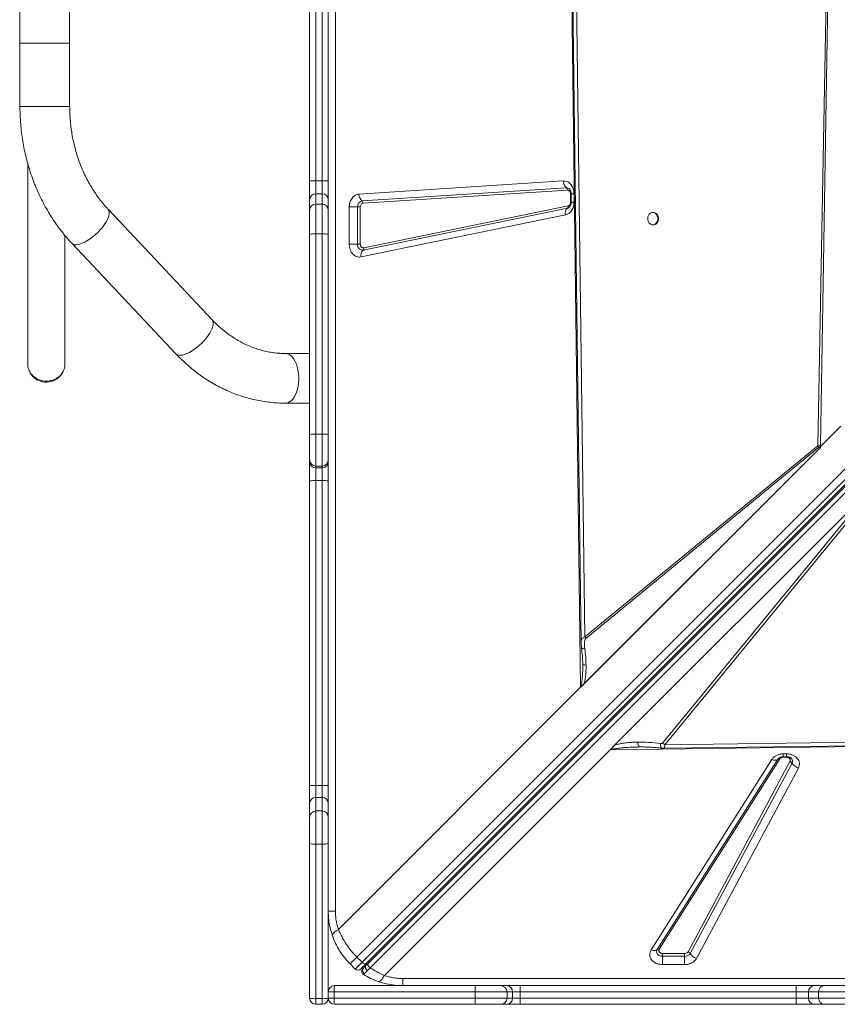
# Model space of a CAD drawing. Units: millimetres. Extents: x -12769 to 21822, y -4509 to 10312.
# Drawn here: x -860 to -202, y -2772 to -1980 of the extents above; entities that cross this region are included whole.
import ezdxf

# ---------------------------------------------------------------- set-up
doc = ezdxf.new("R2010")
doc.units = ezdxf.units.MM

msp = doc.modelspace()

# ---------------------------------------------------------------- linework, layer by layer
at = {"color": 7, "linetype": 'Continuous', "lineweight": 15}
for p, q in [((-606.29, -1297.05), (-606.29, -2697.05)), ((-627.05, -2109.43), (-627.05, -1834.99)), ((-622.05, -1835.1), (-622.05, -2109.55)), ((-617.05, -2109.55), (-617.05, -1835.1)), ((-612.05, -1834.99), (-612.05, -2109.43)), ((-408.93, -2516.99), (-416.99, -1877.84)), ((-405.67, -2476.36), (-413.35, -1879.63)), ((-210.19, -1899.89), (-218.02, -2322.6)), ((-208.83, -1899.92), (-215.84, -2322.68)), ((-860.13, -1947.52), (-860.13, -1998.55)), ((-820.13, -1998.55), (-820.13, -1947.52)), ((-860.13, -1998.55), (-860.13, -2049.59)), ((-820.13, -1998.55), (-860.13, -1998.55)), ((-820.13, -2049.59), (-820.13, -1998.55)), ((-589, -2734), (74.46, -2070.55)), ((78.7, -2074.79), (-584.76, -2738.25)), ((81.85, -2075.88), (-581.61, -2739.34)), ((83.36, -2075.78), (-579.96, -2739.1)), ((-578.35, -2742.7), (84.97, -2079.39)), ((-627.05, -2124.74), (-627.05, -2109.43)), ((-622.05, -2109.55), (-622.05, -2119.77)), ((-622.05, -2109.55), (-617.05, -2109.55)), ((-617.05, -2119.77), (-617.05, -2109.55)), ((-612.05, -2109.43), (-612.05, -2124.74)), ((-587.35, -2120.09), (-422.85, -2109.56)), ((-584.82, -2125.65), (-420.32, -2115.12)), ((-622.05, -2119.77), (-622.05, -2128.12)), ((-622.05, -2119.77), (-617.05, -2119.77)), ((-617.05, -2128.12), (-617.05, -2119.77)), ((-419.48, -2116.97), (-583.97, -2127.5)), ((-417, -2126.55), (-417, -2119.96)), ((-416.54, -2119.96), (-416.54, -2126.55)), ((-414.23, -2119.96), (-414.23, -2126.55)), ((-627.05, -2133.08), (-627.05, -2124.74)), ((-622.05, -2128.12), (-622.05, -2152.22)), ((-622.05, -2128.12), (-617.05, -2128.12)), ((-617.05, -2152.22), (-617.05, -2128.12)), ((-612.05, -2124.74), (-612.05, -2133.08)), ((-595.14, -2160.41), (-595.14, -2130.49)), ((-588.45, -2130.49), (-595.14, -2130.49)), ((-588.45, -2130.49), (-586.22, -2130.49)), ((-588.45, -2160.41), (-588.45, -2130.49)), ((-586.22, -2130.49), (-586.22, -2160.41)), ((-583.47, -2163.37), (-418.98, -2129.52)), ((-705.46, -2221.28), (-789.18, -2132.32)), ((-627.05, -2152.36), (-627.05, -2133.08)), ((-612.05, -2133.08), (-612.05, -2152.36)), ((-421.13, -2136.84), (-585.62, -2170.7)), ((-419.52, -2131.35), (-584.01, -2165.2)), ((-350.33, -2134.82), (-350.91, -2134.82)), ((-350.91, -2144.82), (-350.33, -2144.82)), ((-627.05, -2313.43), (-627.05, -2152.36)), ((-622.05, -2152.22), (-622.05, -2313.28)), ((-622.05, -2152.22), (-617.05, -2152.22)), ((-617.05, -2313.28), (-617.05, -2152.22)), ((-612.05, -2152.36), (-612.05, -2313.43)), ((-818.31, -2159.73), (-734.59, -2248.69)), ((-595.14, -2160.41), (-588.45, -2160.41)), ((-586.22, -2160.41), (-588.45, -2160.41)), ((-627.05, -2248.34), (-646.41, -2248.34)), ((-823.92, -2256.48), (-823.92, -2256.81)), ((-646.41, -2288.34), (-627.05, -2288.34)), ((-627.05, -2334), (-627.05, -2313.43)), ((-622.05, -2313.28), (-622.05, -2339)), ((-622.05, -2313.28), (-617.05, -2313.28)), ((-617.05, -2339), (-617.05, -2313.28)), ((-612.05, -2313.43), (-612.05, -2334)), ((-215.84, -2323.15), (-199.52, -2306.82)), ((-199.46, -2306.92), (-215.84, -2323.31)), ((-215.86, -2323.92), (-408.93, -2516.99)), ((-215.87, -2323.93), (-408.78, -2516.84)), ((-216.46, -2324.5), (-406.37, -2514.42)), ((-218.02, -2322.6), (-405.67, -2476.36)), ((-404.85, -2477.6), (-217.2, -2323.84)), ((-215.87, -2323.93), (-215.86, -2323.91)), ((-215.87, -2323.93), (-215.86, -2323.92)), ((-215.86, -2323.91), (-215.84, -2322.76)), ((-215.84, -2322.68), (-215.84, -2322.77)), ((-215.84, -2322.76), (-215.84, -2323.15)), ((-215.84, -2322.76), (-215.84, -2322.77)), ((-627.05, -2335.49), (-627.05, -2334)), ((-627.05, -2350.8), (-627.05, -2335.49)), ((-612.05, -2334), (-612.05, -2335.49)), ((-612.05, -2335.49), (-612.05, -2350.8)), ((-622.05, -2339), (-617.05, -2339)), ((-622.05, -2339), (-622.05, -2340.49)), ((-622.05, -2340.49), (-617.05, -2340.49)), ((-622.05, -2340.49), (-622.05, -2350.69)), ((-617.05, -2340.49), (-617.05, -2339)), ((-617.05, -2350.69), (-617.05, -2340.49)), ((-627.05, -2596.04), (-627.05, -2350.8)), ((-622.05, -2350.69), (-617.05, -2350.69)), ((-622.05, -2350.69), (-622.05, -2595.94)), ((-617.05, -2595.94), (-617.05, -2350.69)), ((-612.05, -2350.8), (-612.05, -2596.04)), ((-341.16, -2563.14), (-167.26, -2350.91)), ((-381.68, -2563.62), (-174.8, -2356.75)), ((-174.8, -2356.75), (-342.95, -2561.95)), ((-405.67, -2476.36), (-404.85, -2477.6)), ((-407.25, -2497.98), (-407.26, -2496.96)), ((-407.25, -2497.98), (-407.24, -2498.99)), ((-603.79, -2711.85), (-408.93, -2516.99)), ((-408.78, -2516.83), (-408.78, -2516.84)), ((-3.98, -2558.79), (-341.16, -2563.14)), ((-381.68, -2563.62), (-385.28, -2567.22)), ((-2.32, -2562.39), (-383.75, -2567.2)), ((-359.99, -2565), (-361.27, -2564.99)), ((-385.28, -2567.22), (-566.85, -2748.79)), ((-347.25, -2727.92), (-250.16, -2574.71)), ((-248.5, -2574.59), (-345.6, -2727.8)), ((-250.16, -2574.71), (-249.98, -2574.45)), ((-249.88, -2574.33), (-249.98, -2574.48)), ((-245.82, -2570.52), (-243.25, -2570.52)), ((-245.82, -2572.83), (-243.25, -2572.83)), ((-245.82, -2573.29), (-243.25, -2573.29)), ((-243.25, -2570.52), (-243.25, -2572.83)), ((-352.23, -2728.27), (-255.14, -2575.06)), ((-322.51, -2729.77), (-240.48, -2576.57)), ((-238.78, -2577.91), (-320.8, -2731.11)), ((-233.65, -2581.92), (-315.68, -2735.12)), ((-627.05, -2610.46), (-627.05, -2596.04)), ((-622.05, -2595.94), (-622.05, -2605.55)), ((-622.05, -2595.94), (-617.05, -2595.94)), ((-617.05, -2605.55), (-617.05, -2595.94)), ((-612.05, -2596.04), (-612.05, -2610.46)), ((-622.05, -2605.55), (-622.05, -2616.5)), ((-622.05, -2605.55), (-617.05, -2605.55)), ((-617.05, -2616.5), (-617.05, -2605.55)), ((-627.05, -2621.41), (-627.05, -2610.46)), ((-612.05, -2610.46), (-612.05, -2621.41)), ((-627.05, -2642.76), (-627.05, -2621.41)), ((-622.05, -2616.5), (-622.05, -2643.19)), ((-622.05, -2616.5), (-617.05, -2616.5)), ((-617.05, -2643.19), (-617.05, -2616.5)), ((-612.05, -2621.41), (-612.05, -2642.76)), ((-627.05, -2767.05), (-627.05, -2642.76)), ((-622.05, -2643.19), (-617.05, -2643.19)), ((-622.05, -2643.19), (-622.05, -2767.48)), ((-617.05, -2767.48), (-617.05, -2643.19)), ((-612.05, -2642.76), (-612.05, -2767.05)), ((-342.91, -2731.22), (-325.27, -2731.22)), ((-342.91, -2733.45), (-342.91, -2731.22)), ((-325.27, -2731.22), (-325.27, -2733.45)), ((-594.48, -2739.48), (-590.24, -2743.72)), ((-584.76, -2738.25), (-589, -2734)), ((-579.96, -2739.1), (-581.72, -2740.86)), ((-342.91, -2733.45), (-342.91, -2740.14)), ((-325.27, -2733.45), (-342.91, -2733.45)), ((-325.27, -2740.14), (-342.91, -2740.14)), ((-325.27, -2740.14), (-325.27, -2733.45)), ((-585, -2744.7), (-584.94, -2744.51)), ((-607.05, -2757.05), (-493.61, -2757.05)), ((-552.05, -2751.29), (847.95, -2751.29)), ((-493.61, -2757.05), (-473.15, -2757.05)), ((-473.15, -2757.05), (-468.66, -2757.05)), ((-468.66, -2757.05), (-457.49, -2757.05)), ((-457.49, -2757.05), (-457.49, -2762.05)), ((-457.49, -2757.05), (-235.51, -2757.05)), ((-235.51, -2757.05), (-235.51, -2762.05)), ((-235.51, -2757.05), (-220.7, -2757.05)), ((-220.7, -2757.05), (-212.52, -2757.05)), ((-212.52, -2757.05), (-193.34, -2757.05)), ((-607.2, -2762.05), (-612.05, -2762.05)), ((-493.76, -2762.05), (-607.2, -2762.05)), ((-607.2, -2767.05), (-607.2, -2762.05)), ((-468.17, -2762.05), (-493.76, -2762.05)), ((-493.76, -2767.05), (-493.76, -2762.05)), ((-468.17, -2767.05), (-468.17, -2762.05)), ((-463.68, -2762.05), (-468.17, -2762.05)), ((-463.68, -2767.05), (-463.68, -2762.05)), ((-457.49, -2762.05), (-463.68, -2762.05)), ((-457.49, -2767.05), (-457.49, -2762.05)), ((-235.51, -2762.05), (-457.49, -2762.05)), ((-225.64, -2762.05), (-235.51, -2762.05)), ((-235.51, -2767.05), (-235.51, -2762.05)), ((-217.46, -2762.05), (-225.64, -2762.05)), ((-225.64, -2767.05), (-225.64, -2762.05)), ((-193.49, -2762.05), (-217.46, -2762.05)), ((-217.46, -2767.05), (-217.46, -2762.05)), ((-622.05, -2767.48), (-617.05, -2767.48)), ((-622.05, -2767.48), (-622.05, -2772.05)), ((-622.05, -2772.05), (-617.05, -2772.05)), ((-617.05, -2772.05), (-617.05, -2767.48)), ((-612.05, -2767.05), (-607.2, -2767.05)), ((-607.2, -2767.05), (-493.76, -2767.05)), ((-493.61, -2772.05), (-607.05, -2772.05)), ((-493.76, -2767.05), (-468.17, -2767.05)), ((-473.15, -2772.05), (-493.61, -2772.05)), ((-468.66, -2772.05), (-473.15, -2772.05)), ((-457.49, -2772.05), (-468.66, -2772.05)), ((-468.17, -2767.05), (-463.68, -2767.05)), ((-463.68, -2767.05), (-457.49, -2767.05)), ((-457.49, -2767.05), (-457.49, -2772.05)), ((-457.49, -2767.05), (-235.51, -2767.05)), ((-235.51, -2772.05), (-457.49, -2772.05)), ((-235.51, -2767.05), (-225.64, -2767.05)), ((-235.51, -2767.05), (-235.51, -2772.05)), ((-220.7, -2772.05), (-235.51, -2772.05)), ((-225.64, -2767.05), (-217.46, -2767.05)), ((-212.52, -2772.05), (-220.7, -2772.05)), ((-217.46, -2767.05), (-193.49, -2767.05)), ((-193.34, -2772.05), (-212.52, -2772.05))]:
    msp.add_line(p, q, dxfattribs=at)
at = {"color": 8, "linetype": 'Continuous', "lineweight": 15}
for p, q in [((-820.13, -2049.59), (-860.13, -2049.59)), ((-416.53, -2119.96), (-417, -2119.96)), ((-414.23, -2119.96), (-416.54, -2119.96)), ((-417, -2126.55), (-416.54, -2126.55)), ((-414.23, -2126.55), (-416.54, -2126.55)), ((-245.82, -2570.52), (-245.82, -2572.83)), ((-245.82, -2572.83), (-245.82, -2573.29)), ((-243.25, -2573.29), (-243.25, -2572.81))]:
    msp.add_line(p, q, dxfattribs=at)
at = {"color": 7, "linetype": 'Continuous', "lineweight": 15, "flags": 128}
for points in [[(-416.26, -1877.94), (-412.46, -2173.74), (-408.5, -2481.42)], [(-860.13, -1995.59), (-860.17, -1995.89), (-860.35, -1998.55)], [(-860.35, -1998.55), (-860.17, -2001.22), (-860.13, -2001.52)], [(-354.96, -2139.82), (-354.81, -2141.17), (-354.37, -2142.42), (-353.68, -2143.48), (-352.78, -2144.26), (-351.74, -2144.72), (-350.64, -2144.81), (-349.56, -2144.54), (-348.58, -2143.91), (-347.77, -2142.98), (-347.2, -2141.82), (-346.9, -2140.51), (-346.9, -2139.14), (-347.2, -2137.83), (-347.77, -2136.67), (-348.58, -2135.74), (-349.56, -2135.11), (-350.64, -2134.84), (-351.74, -2134.93), (-352.78, -2135.39), (-353.68, -2136.17), (-354.37, -2137.23), (-354.81, -2138.48), (-354.96, -2139.82)], [(-350.33, -2144.82), (-350.05, -2144.81), (-348.97, -2144.54), (-347.99, -2143.91), (-347.19, -2142.98), (-346.61, -2141.82), (-346.32, -2140.51), (-346.32, -2139.14), (-346.61, -2137.83), (-347.19, -2136.67), (-347.99, -2135.74), (-348.97, -2135.11), (-350.05, -2134.84), (-350.33, -2134.82)], [(-584.01, -2165.2), (-584.84, -2165.26), (-585.65, -2165.09), (-586.42, -2164.7), (-587.1, -2164.11), (-587.67, -2163.35), (-588.09, -2162.45), (-588.36, -2161.46), (-588.45, -2160.41)], [(-342.1, -2566.04), (-187.76, -2564.05), (-2.58, -2561.67)], [(-255.14, -2575.06), (-254.35, -2575.33), (-253.57, -2575.52), (-252.83, -2575.61), (-252.14, -2575.61), (-251.51, -2575.52), (-250.97, -2575.33), (-250.52, -2575.06), (-250.16, -2574.71)], [(-605.62, -2724.08), (-607.48, -2720.01), (-608.81, -2716.52)], [(-601.29, -2731.34), (-603.21, -2728.4), (-604.59, -2726.03)], [(-352.23, -2728.27), (-351.44, -2728.54), (-350.66, -2728.72), (-349.92, -2728.82), (-349.23, -2728.82), (-348.6, -2728.72), (-348.06, -2728.54), (-347.61, -2728.27), (-347.25, -2727.92)], [(-342.91, -2733.45), (-344.13, -2733.33), (-345.27, -2732.97), (-346.26, -2732.39), (-347.04, -2731.64), (-347.55, -2730.75), (-347.76, -2729.8), (-347.66, -2728.83), (-347.25, -2727.92)], [(-584.76, -2738.25), (-585.95, -2739.43), (-587.02, -2740.51), (-587.97, -2741.45), (-588.76, -2742.25), (-589.4, -2742.89), (-589.86, -2743.35), (-590.14, -2743.63), (-590.24, -2743.72)], [(-581.61, -2739.34), (-581.85, -2739.5), (-582.16, -2739.57), (-582.54, -2739.55), (-582.96, -2739.44), (-583.41, -2739.25), (-583.87, -2738.98), (-584.32, -2738.64), (-584.76, -2738.25)], [(-583.68, -2748.04), (-584.21, -2747.62), (-584.37, -2747.45)]]:
    msp.add_lwpolyline(points, dxfattribs=at)
at = {"color": 8, "linetype": 'Continuous', "lineweight": 15, "flags": 128}
for points in [[(-788.5, -2133.43), (-788.23, -2134.59), (-788.25, -2135.96), (-788.54, -2137.51), (-789.11, -2139.2), (-789.93, -2141.03), (-791, -2142.94), (-792.3, -2144.9), (-793.81, -2146.89), (-795.49, -2148.86), (-797.31, -2150.77), (-799.26, -2152.61), (-801.28, -2154.33), (-803.35, -2155.89), (-805.42, -2157.29), (-807.46, -2158.48), (-809.44, -2159.45), (-811.32, -2160.18), (-813.06, -2160.65), (-814.63, -2160.87), (-816.01, -2160.82), (-817.17, -2160.51), (-818.09, -2159.94), (-818.31, -2159.73)], [(-789.18, -2132.32), (-789.03, -2132.49), (-788.5, -2133.43)], [(-704.78, -2222.39), (-704.52, -2223.55), (-704.54, -2224.92), (-704.83, -2226.47), (-705.39, -2228.17), (-706.22, -2229.99), (-707.29, -2231.9), (-708.59, -2233.86), (-710.09, -2235.85), (-711.77, -2237.82), (-713.6, -2239.74), (-715.54, -2241.57), (-717.56, -2243.29), (-719.63, -2244.86), (-721.7, -2246.25), (-723.75, -2247.44), (-725.73, -2248.41), (-727.6, -2249.14), (-729.34, -2249.62), (-730.92, -2249.83), (-732.3, -2249.78), (-733.46, -2249.47), (-734.38, -2248.9), (-734.59, -2248.69)], [(-705.46, -2221.28), (-705.31, -2221.45), (-704.78, -2222.39)], [(-640.77, -2251.39), (-639.63, -2252.95), (-638.6, -2254.79), (-637.71, -2256.87), (-636.98, -2259.16), (-636.41, -2261.61), (-636.03, -2264.18), (-635.82, -2266.83), (-635.81, -2269.5), (-635.99, -2272.15), (-636.35, -2274.73), (-636.89, -2277.2), (-637.6, -2279.51), (-638.47, -2281.62), (-639.48, -2283.5), (-640.62, -2285.1), (-641.85, -2286.41), (-643.17, -2287.39), (-644.55, -2288.03), (-645.96, -2288.32), (-646.41, -2288.34)]]:
    msp.add_lwpolyline(points, dxfattribs=at)
at = {"color": 7, "linetype": 'Continuous', "lineweight": 15}
for centre, radius, start, end in [((-415.88, -2109.74), 6.97, 178.52815, 230.43705), ((-421.8, -2116.91), 2.32, 358.52677, 50.43747), ((-622.07, -2124.76), 4.98, 89.78896, 179.78669), ((-617.03, -2124.76), 4.98, 0.21331, 90.21035), ((-580.37, -2120.27), 6.97, 178.52808, 230.43709), ((-622.07, -2133.1), 4.98, 89.78901, 179.78665), ((-617.03, -2133.1), 4.98, 0.21335, 90.21031), ((-583.97, -2130.07), 4.5, 100.84254, 185.47134), ((-586.3, -2127.44), 2.32, 358.53188, 50.43237), ((-420.89, -2129.95), 1.96, 314.53562, 12.83559), ((-415.4, -2135.53), 5.87, 134.5341, 192.8371), ((-623.3, -2195.76), 43.56, 88.35706, 94.93974), ((-615.8, -2195.76), 43.56, 85.06025, 91.64291), ((-579.89, -2169.39), 5.87, 134.53227, 192.83894), ((-585.38, -2163.81), 1.96, 314.53329, 12.84136), ((-838.92, -2256.48), 15, 199.17755, 329.92464), ((-623.3, -2356.83), 43.56, 88.35701, 94.94), ((-615.8, -2356.83), 43.56, 85.06, 91.64295), ((-210.38, -2318.46), 8.69, 208.42076, 218.246), ((-622.05, -2334), 5, 180.00677, 270.00604), ((-622.05, -2335.49), 5, 180.00684, 270.0058), ((-617.05, -2334), 5, 269.99464, 359.99323), ((-617.05, -2335.49), 5, 269.99488, 359.99316), ((-623.3, -2411.76), 61.08, 88.82786, 93.52068), ((-615.8, -2411.76), 61.08, 86.47931, 91.17211), ((-335.18, -2552.09), 12.56, 231.756, 241.57582), ((-249.25, -2575.85), 1.46, 59.31994, 128.73745), ((-241.36, -2579.45), 3.01, 30.80846, 73.07406), ((-231.02, -2573.28), 9.03, 210.80561, 253.0747), ((-623.3, -2657), 61.08, 88.82786, 93.52068), ((-615.8, -2657), 61.08, 86.47931, 91.17211), ((-622.1, -2610.51), 4.96, 89.47818, 179.46792), ((-617.01, -2610.51), 4.96, 0.53208, 90.52114), ((-622.1, -2621.46), 4.96, 89.47818, 179.46792), ((-617.01, -2621.46), 4.96, 0.53208, 90.52114), ((-623.29, -2628.29), 14.95, 255.43804, 274.76014), ((-615.81, -2628.29), 14.95, 265.23996, 284.56198), ((-346.34, -2729.06), 1.46, 59.3212, 128.7362), ((-325.04, -2728.45), 5.01, 267.3484, 327.85483), ((-323.38, -2732.65), 3.01, 30.80714, 73.07441), ((-313.05, -2726.49), 9.03, 210.80522, 253.075), ((-583.16, -2739.48), 2, 315, 15), ((-588.11, -2741.6), 3, 225, 315), ((-607.05, -2762.05), 5, 90, 180), ((-563.67, -2760.8), 43.54, 175.05858, 181.64471), ((-552.05, -2697.05), 60, 244.03112, 251.816), ((-450.21, -2760.8), 43.57, 175.06086, 181.64243), ((-473.16, -2762.04), 4.99, 359.84592, 89.84383), ((-468.67, -2762.04), 4.99, 359.84621, 89.84355), ((-220.67, -2762.02), 4.97, 90.35786, 180.35241), ((-212.49, -2762.02), 4.97, 90.358, 180.35192), ((-623.29, -2752.58), 14.95, 255.43661, 274.76021), ((-622.05, -2767.05), 5, 180, 270), ((-615.81, -2752.58), 14.95, 265.23989, 284.56341), ((-617.05, -2767.05), 5, 270, 0), ((-607.05, -2767.05), 5, 180, 270), ((-563.67, -2768.3), 43.54, 178.35526, 184.94141), ((-450.21, -2768.3), 43.57, 178.35754, 184.93913), ((-473.16, -2767.07), 4.99, 270.15617, 0.15476), ((-468.67, -2767.07), 4.99, 270.15646, 0.15447), ((-220.67, -2767.08), 4.97, 179.64691, 269.64214), ((-212.49, -2767.08), 4.97, 179.6474, 269.642)]:
    msp.add_arc(centre, radius, start, end, dxfattribs=at)
at = {"color": 8, "linetype": 'Continuous', "lineweight": 15}
for centre, radius, start, end in [((-420.15, -2118.33), 3.22, 51.90704, 93.01828), ((-420.24, -2128.02), 3.4, 282.21461, 307.29947), ((-646.82, -2255.82), 7.49, 36.27452, 86.78906), ((-241.54, -2576.41), 3.14, 331.64099, 38.31725), ((-580.25, -2737.78), 1.2, 332.13264, 37.97037), ((-582.1, -2745.49), 3, 135, 160.8811)]:
    msp.add_arc(centre, radius, start, end, dxfattribs=at)
at = {"color": 7, "linetype": 'Continuous', "lineweight": 15}
for centre, major_axis, ratio, start_param, end_param in [((-93.52, -2238.52), (115.42, 106.79), 0.379879, 2.785303, 2.793093), ((-206.67, -2316.74), (8.66, 8.01), 0.379879, 2.793093, 2.821549), ((-412.01, -2516.99), (4.82, 3.54), 0.335091, 5.14018, 5.179321)]:
    msp.add_ellipse(centre, major_axis=major_axis, ratio=ratio, start_param=start_param, end_param=end_param, dxfattribs=at)
for points, knots in [([(-860.13, -2049.59), (-860.12, -2050.86), (-860.09, -2054.44), (-859.84, -2060.31), (-859.27, -2067.2), (-858.43, -2074.05), (-857.32, -2080.86), (-855.93, -2087.59), (-854.28, -2094.25), (-852.36, -2100.81), (-850.18, -2107.27), (-847.74, -2113.6), (-845.05, -2119.8), (-842.12, -2125.85), (-838.94, -2131.74), (-835.53, -2137.45), (-831.89, -2142.97), (-828.03, -2148.3), (-823.97, -2153.41), (-820.68, -2157.18), (-818.76, -2159.24), (-818.31, -2159.73)], [0, 0, 0, 0, 0.0308672, 0.0869218, 0.1429834, 0.1990476, 0.2551131, 0.3111783, 0.367241, 0.4232997, 0.4793512, 0.5353929, 0.5914205, 0.6474303, 0.7034174, 0.7593767, 0.815302, 0.8711869, 0.9270249, 0.9828092, 1, 1, 1, 1]), ([(-789.18, -2132.32), (-789.76, -2131.69), (-791.54, -2129.77), (-794.39, -2126.39), (-797.65, -2122.12), (-800.72, -2117.64), (-803.59, -2112.96), (-806.25, -2108.11), (-808.71, -2103.09), (-810.93, -2097.92), (-812.94, -2092.61), (-814.7, -2087.17), (-816.23, -2081.63), (-817.51, -2076), (-818.54, -2070.29), (-819.33, -2064.53), (-819.85, -2058.72), (-820.09, -2053.73), (-820.12, -2050.69), (-820.13, -2049.59)], [0, 0, 0, 0, 0.030787, 0.093528, 0.156185, 0.218728, 0.281175, 0.343543, 0.405845, 0.468094, 0.530299, 0.59247, 0.654613, 0.716734, 0.778838, 0.840927, 0.903004, 0.965072, 1, 1, 1, 1]), ([(-853.92, -2095.31), (-853.92, -2099.08), (-853.92, -2106.91), (-853.92, -2118.51), (-853.92, -2129.86), (-853.92, -2140.45), (-853.92, -2150.27), (-853.92, -2159.3), (-853.92, -2167.56), (-853.92, -2175.8), (-853.92, -2183.84), (-853.92, -2191.49), (-853.92, -2198.09), (-853.92, -2203.98), (-853.92, -2209.44), (-853.92, -2214.65), (-853.92, -2219.58), (-853.92, -2224.25), (-853.92, -2228.62), (-853.92, -2232.71), (-853.92, -2236.61), (-853.92, -2240.13), (-853.92, -2243.36), (-853.92, -2246.3), (-853.92, -2249.14), (-853.91, -2251.78), (-853.9, -2254.12), (-853.89, -2256.03), (-853.87, -2257.44), (-853.86, -2257.78), (-853.85, -2257.95)], [0, 0, 0, 0, 0.044515, 0.092298, 0.137714, 0.180762, 0.221443, 0.259756, 0.295702, 0.32928, 0.370364, 0.407238, 0.439904, 0.469797, 0.499603, 0.529382, 0.559133, 0.588858, 0.618555, 0.648226, 0.677933, 0.710529, 0.737885, 0.767741, 0.800107, 0.834994, 0.872412, 0.912376, 0.9549, 1, 1, 1, 1]), ([(-627.05, -2109.43), (-627.05, -2109.43), (-627.05, -2109.44), (-626.93, -2109.46), (-626.37, -2109.49), (-625.23, -2109.52), (-623.74, -2109.55), (-622.61, -2109.55), (-622.05, -2109.55)], [0, 0, 0, 0, 0.02135, 0.141314, 0.35599, 0.570661, 0.785327, 1, 1, 1, 1]), ([(-617.05, -2109.55), (-616.49, -2109.55), (-615.36, -2109.55), (-613.87, -2109.52), (-612.73, -2109.49), (-612.18, -2109.46), (-612.06, -2109.44), (-612.05, -2109.43), (-612.05, -2109.43)], [0, 0, 0, 0, 0.214667, 0.429335, 0.644008, 0.858685, 0.97865, 1, 1, 1, 1]), ([(-422.85, -2109.56), (-422.3, -2109.57), (-421.19, -2109.58), (-419.57, -2110.13), (-418.06, -2111.07), (-416.75, -2112.37), (-415.66, -2113.97), (-414.85, -2115.83), (-414.33, -2117.86), (-414.26, -2119.27), (-414.23, -2119.96)], [0, 0, 0, 0, 0.123705, 0.250002, 0.376288, 0.499999, 0.62371, 0.749999, 0.876292, 1, 1, 1, 1]), ([(-595.14, -2130.49), (-595.11, -2129.88), (-595.06, -2128.61), (-594.63, -2126.72), (-593.92, -2124.9), (-592.92, -2123.27), (-591.68, -2121.92), (-590.29, -2120.92), (-588.83, -2120.28), (-587.83, -2120.15), (-587.35, -2120.09)], [0, 0, 0, 0, 0.117055, 0.240663, 0.369063, 0.500002, 0.63094, 0.759342, 0.882947, 1, 1, 1, 1]), ([(-417, -2119.96), (-417.01, -2119.76), (-417.02, -2119.36), (-417.18, -2118.77), (-417.41, -2118.24), (-417.72, -2117.78), (-418.1, -2117.4), (-418.53, -2117.13), (-419, -2116.97), (-419.32, -2116.97), (-419.48, -2116.97)], [0, 0, 0, 0, 0.125024, 0.250004, 0.374939, 0.500006, 0.624962, 0.750002, 0.874929, 1, 1, 1, 1]), ([(-418.16, -2115.81), (-418.14, -2115.83), (-418.02, -2115.9), (-417.73, -2116.2), (-417.34, -2116.73), (-417.02, -2117.39), (-416.79, -2118.05), (-416.63, -2118.74), (-416.55, -2119.37), (-416.54, -2119.8), (-416.54, -2119.96)], [0, 0, 0, 0, 0.038124, 0.217008, 0.385563, 0.541436, 0.673754, 0.783958, 0.915792, 1, 1, 1, 1]), ([(-583.97, -2127.5), (-584.26, -2127.56), (-584.85, -2127.68), (-585.61, -2128.38), (-586.12, -2129.37), (-586.19, -2130.13), (-586.22, -2130.49)], [0, 0, 0, 0, 0.240775, 0.500004, 0.759253, 1, 1, 1, 1]), ([(-414.23, -2126.55), (-414.32, -2127.74), (-414.52, -2130.19), (-416.06, -2133.44), (-418.34, -2135.9), (-420.22, -2136.53), (-421.13, -2136.84)], [0, 0, 0, 0, 0.2420687, 0.4999993, 0.7579291, 1, 1, 1, 1]), ([(-418.98, -2129.52), (-418.72, -2129.43), (-418.18, -2129.25), (-417.52, -2128.54), (-417.08, -2127.6), (-417.02, -2126.9), (-417, -2126.55)], [0, 0, 0, 0, 0.242089, 0.500001, 0.757929, 1, 1, 1, 1]), ([(-416.54, -2126.55), (-416.56, -2126.95), (-416.58, -2127.5), (-416.74, -2128.27), (-416.92, -2128.87), (-417.19, -2129.51), (-417.52, -2130.05), (-417.87, -2130.48), (-418.07, -2130.63), (-418.16, -2130.71)], [0, 0, 0, 0, 0.199623, 0.27951, 0.411139, 0.546892, 0.692407, 0.846247, 1, 1, 1, 1]), ([(-823.92, -2256.48), (-823.92, -2256.41), (-823.92, -2256.26), (-823.92, -2255.11), (-823.92, -2253.44), (-823.92, -2251.3), (-823.92, -2248.82), (-823.92, -2246.11), (-823.92, -2243.27), (-823.92, -2240.1), (-823.92, -2236.61), (-823.92, -2232.71), (-823.92, -2228.62), (-823.92, -2224.25), (-823.92, -2219.58), (-823.92, -2214.65), (-823.92, -2209.44), (-823.92, -2203.98), (-823.92, -2198.09), (-823.92, -2191.49), (-823.92, -2183.84), (-823.92, -2175.81), (-823.92, -2167.56), (-823.92, -2160.28), (-823.92, -2155.42), (-823.92, -2153.39)], [0, 0, 0, 0, 0.05848, 0.113714, 0.165702, 0.214443, 0.259938, 0.302186, 0.341187, 0.376941, 0.41956, 0.458407, 0.497205, 0.536039, 0.574909, 0.613813, 0.652753, 0.691729, 0.730819, 0.773534, 0.821753, 0.875477, 0.919385, 0.966389, 1, 1, 1, 1]), ([(-585.62, -2170.7), (-586.2, -2170.77), (-587.38, -2170.92), (-589.16, -2170.52), (-590.82, -2169.68), (-592.29, -2168.41), (-593.52, -2166.77), (-594.44, -2164.82), (-595.03, -2162.66), (-595.1, -2161.16), (-595.14, -2160.41)], [0, 0, 0, 0, 0.123519, 0.249998, 0.376472, 0.5, 0.623524, 0.750001, 0.876475, 1, 1, 1, 1]), ([(-586.22, -2160.41), (-586.21, -2160.63), (-586.19, -2161.06), (-586.01, -2161.68), (-585.75, -2162.24), (-585.4, -2162.72), (-584.97, -2163.08), (-584.49, -2163.32), (-583.98, -2163.44), (-583.64, -2163.4), (-583.47, -2163.37)], [0, 0, 0, 0, 0.125041, 0.250031, 0.376503, 0.500026, 0.623528, 0.750018, 0.876494, 1, 1, 1, 1]), ([(-646.41, -2248.34), (-647.15, -2248.33), (-649.5, -2248.31), (-653.46, -2248.05), (-658.24, -2247.43), (-663, -2246.5), (-667.7, -2245.25), (-672.34, -2243.7), (-676.9, -2241.86), (-681.38, -2239.71), (-685.75, -2237.29), (-690, -2234.58), (-694.13, -2231.61), (-698.12, -2228.37), (-701.91, -2224.94), (-704.3, -2222.48), (-705.46, -2221.28)], [0, 0, 0, 0, 0.035273, 0.110911, 0.18652, 0.26202, 0.337345, 0.412444, 0.48728, 0.561829, 0.636082, 0.710042, 0.783719, 0.857134, 0.930308, 1, 1, 1, 1]), ([(-734.59, -2248.69), (-733.76, -2249.56), (-731.45, -2251.99), (-727.5, -2255.77), (-722.71, -2259.97), (-717.75, -2263.9), (-712.64, -2267.56), (-707.39, -2270.95), (-702.01, -2274.05), (-696.52, -2276.86), (-690.92, -2279.37), (-685.23, -2281.58), (-679.46, -2283.49), (-673.63, -2285.08), (-667.74, -2286.37), (-661.8, -2287.34), (-655.84, -2287.99), (-650.7, -2288.3), (-647.56, -2288.33), (-646.41, -2288.34)], [0, 0, 0, 0, 0.03514, 0.097732, 0.160272, 0.222722, 0.285077, 0.347331, 0.409481, 0.471526, 0.533466, 0.595303, 0.657042, 0.71869, 0.780256, 0.84175, 0.903184, 0.964574, 1, 1, 1, 1]), ([(-853.88, -2255.46), (-853.9, -2256.45), (-853.92, -2258.33), (-853.23, -2261.07), (-852.06, -2263.48), (-850.47, -2265.57), (-848.54, -2267.32), (-846.31, -2268.77), (-843.98, -2269.83), (-841.59, -2270.46), (-839.13, -2270.7), (-836.49, -2270.51), (-833.68, -2269.89), (-830.81, -2268.65), (-828.04, -2266.63), (-826.14, -2264.28), (-824.96, -2261.97), (-824.29, -2259.96), (-823.9, -2257.76), (-823.94, -2256.24), (-823.95, -2255.46)], [0, 0, 0, 0, 0.0901703, 0.1696872, 0.2385796, 0.2972645, 0.3468521, 0.3896191, 0.4296267, 0.4692511, 0.5085527, 0.5484797, 0.5955707, 0.6529949, 0.7219416, 0.8028188, 0.8477823, 0.8956733, 0.9464344, 1, 1, 1, 1]), ([(-218.02, -2322.6), (-217.68, -2322.59), (-217.01, -2322.56), (-216.23, -2322.64), (-215.84, -2322.68)], [0, 0, 0, 0, 0.500321, 1, 1, 1, 1]), ([(-216.46, -2324.5), (-216.58, -2324.35), (-216.74, -2324.16), (-216.9, -2323.97), (-216.96, -2323.91), (-216.99, -2323.87), (-217.03, -2323.84), (-217.07, -2323.81), (-217.12, -2323.8), (-217.17, -2323.81), (-217.19, -2323.83), (-217.2, -2323.84)], [0, 0, 0, 0, 0.546522, 0.67151, 0.718258, 0.754571, 0.811101, 0.860259, 0.904652, 0.949556, 1, 1, 1, 1]), ([(-215.84, -2322.77), (-215.88, -2323.1), (-215.95, -2323.64), (-216.21, -2324.22), (-216.39, -2324.43), (-216.46, -2324.5)], [0, 0, 0, 0, 0.513201, 0.837583, 1, 1, 1, 1]), ([(-404.85, -2477.6), (-404.99, -2477.78), (-405.41, -2478.29), (-405.67, -2479.56), (-405.85, -2481.34), (-405.82, -2483.52), (-405.65, -2485.11), (-405.56, -2485.92)], [0, 0, 0, 0, 0.084427, 0.248962, 0.447742, 0.722838, 1, 1, 1, 1]), ([(-408.5, -2481.34), (-408.48, -2481.98), (-408.43, -2483.24), (-408.28, -2484.58), (-408.2, -2485.24)], [0, 0, 0, 0, 0.503932, 1, 1, 1, 1]), ([(-408.2, -2485.24), (-407.95, -2487.39), (-407.44, -2491.69), (-407.28, -2496.01), (-407.2, -2498.17)], [0, 0, 0, 0, 0.5002836, 1, 1, 1, 1]), ([(-404.57, -2499.17), (-404.64, -2496.96), (-404.77, -2492.55), (-405.3, -2488.13), (-405.56, -2485.92)], [0, 0, 0, 0, 0.500384, 1, 1, 1, 1]), ([(-407.2, -2498.17), (-407.21, -2498.33), (-407.23, -2498.65), (-407.23, -2498.98), (-407.24, -2499.14)], [0, 0, 0, 0, 0.502188, 1, 1, 1, 1]), ([(-406.37, -2514.42), (-406, -2513.19), (-405.28, -2510.76), (-404.83, -2506.97), (-404.57, -2503.11), (-404.57, -2500.52), (-404.57, -2499.17)], [0, 0, 0, 0, 0.253704, 0.50376, 0.741508, 1, 1, 1, 1]), ([(-408.89, -2515.87), (-408.89, -2515.87), (-408.88, -2515.88), (-408.85, -2515.89), (-408.77, -2515.89), (-408.59, -2515.86), (-408.22, -2515.75), (-407.42, -2515.37), (-406.8, -2514.81), (-406.37, -2514.42)], [0, 0, 0, 0, 0.005433, 0.012377, 0.031615, 0.093381, 0.19885, 0.438685, 1, 1, 1, 1]), ([(-408.89, -2515.87), (-408.89, -2515.88), (-408.84, -2515.93), (-408.82, -2516.1), (-408.78, -2516.41), (-408.78, -2516.66), (-408.78, -2516.83)], [0, 0, 0, 0, 0.040131, 0.245268, 0.488476, 1, 1, 1, 1]), ([(-383.75, -2567.2), (-383.61, -2566.64), (-383.28, -2565.32), (-382.26, -2564.24), (-381.68, -2563.62)], [0, 0, 0, 0, 0.429107, 1, 1, 1, 1]), ([(-361.27, -2564.99), (-363.41, -2565.04), (-367.29, -2565.11), (-372.19, -2565.38), (-375.81, -2565.68), (-378.75, -2566.03), (-381.4, -2566.42), (-383.08, -2566.97), (-383.75, -2567.2)], [0, 0, 0, 0, 0.281197, 0.510652, 0.646495, 0.761772, 0.903514, 1, 1, 1, 1]), ([(-381.68, -2563.62), (-380.52, -2563.26), (-378.19, -2562.53), (-374.52, -2561.91), (-370.82, -2561.48), (-367.04, -2561.21), (-364.47, -2561.15), (-363.15, -2561.13)], [0, 0, 0, 0, 0.197786, 0.399034, 0.596391, 0.7918, 1, 1, 1, 1]), ([(-344.74, -2562.13), (-347.81, -2561.82), (-353.97, -2561.19), (-360.09, -2561.15), (-363.15, -2561.13)], [0, 0, 0, 0, 0.499376, 1, 1, 1, 1]), ([(-363.15, -2561.13), (-363.05, -2561.68), (-362.85, -2562.78), (-362.39, -2564.02), (-361.85, -2564.84), (-361.47, -2564.94), (-361.27, -2564.99)], [0, 0, 0, 0, 0.249996, 0.499982, 0.749982, 1, 1, 1, 1]), ([(-360.11, -2564.98), (-359.31, -2564.99), (-357.89, -2565), (-355.99, -2565.04), (-354.45, -2565.09), (-352.73, -2565.18), (-350.47, -2565.32), (-347.32, -2565.56), (-344.96, -2565.82), (-343.66, -2565.96)], [0, 0, 0, 0, 0.151882, 0.272226, 0.360474, 0.436476, 0.57754, 0.765394, 1, 1, 1, 1]), ([(-342.95, -2561.95), (-342.98, -2561.98), (-343.04, -2562.03), (-343.26, -2562.11), (-343.82, -2562.2), (-344.35, -2562.16), (-344.74, -2562.13)], [0, 0, 0, 0, 0.062906, 0.145489, 0.383596, 1, 1, 1, 1]), ([(-343.66, -2565.96), (-343.51, -2565.97), (-343.25, -2566), (-342.82, -2566.02), (-342.41, -2566.04), (-342.19, -2566.04), (-342.07, -2566.04)], [0, 0, 0, 0, 0.2632152, 0.5040317, 0.7426676, 1, 1, 1, 1]), ([(-255.14, -2575.06), (-254.65, -2574.42), (-253.66, -2573.12), (-251.36, -2571.66), (-248.69, -2570.7), (-246.76, -2570.58), (-245.82, -2570.52)], [0, 0, 0, 0, 0.245145, 0.500001, 0.754855, 1, 1, 1, 1]), ([(-249.97, -2574.44), (-249.96, -2574.42), (-249.88, -2574.31), (-249.59, -2574.01), (-249.05, -2573.63), (-248.4, -2573.31), (-247.73, -2573.08), (-247.05, -2572.92), (-246.41, -2572.84), (-245.99, -2572.83), (-245.82, -2572.83)], [0, 0, 0, 0, 0.035817, 0.215096, 0.384089, 0.540338, 0.672973, 0.783431, 0.915589, 1, 1, 1, 1]), ([(-245.82, -2573.29), (-246.1, -2573.3), (-246.65, -2573.34), (-247.42, -2573.62), (-248.07, -2574.03), (-248.36, -2574.41), (-248.5, -2574.59)], [0, 0, 0, 0, 0.249999, 0.499998, 0.749998, 1, 1, 1, 1]), ([(-243.25, -2570.52), (-242.41, -2570.57), (-240.7, -2570.66), (-238.27, -2571.43), (-236.15, -2572.6), (-234.48, -2574.15), (-233.33, -2575.96), (-232.78, -2577.95), (-232.83, -2580.01), (-233.38, -2581.29), (-233.65, -2581.92)], [0, 0, 0, 0, 0.123086, 0.250001, 0.376915, 0.499998, 0.623082, 0.749998, 0.876913, 1, 1, 1, 1]), ([(-243.25, -2572.83), (-242.85, -2572.84), (-242.3, -2572.87), (-241.53, -2573.03), (-240.93, -2573.21), (-240.3, -2573.48), (-239.75, -2573.81), (-239.33, -2574.16), (-239.17, -2574.35), (-239.09, -2574.45)], [0, 0, 0, 0, 0.199623, 0.279514, 0.41114, 0.546894, 0.692411, 0.846246, 1, 1, 1, 1]), ([(-240.48, -2576.57), (-240.4, -2576.38), (-240.25, -2576.02), (-240.23, -2575.43), (-240.39, -2574.85), (-240.72, -2574.33), (-241.21, -2573.88), (-241.82, -2573.55), (-242.51, -2573.33), (-243, -2573.3), (-243.25, -2573.29)], [0, 0, 0, 0, 0.124984, 0.249985, 0.374998, 0.500003, 0.624996, 0.75, 0.874998, 1, 1, 1, 1]), ([(-608.72, -2716.78), (-609.38, -2714.65), (-610.7, -2710.41), (-611.83, -2703.77), (-611.98, -2699.29), (-612.05, -2697.05)], [0, 0, 0, 0, 0.335643, 0.668008, 1, 1, 1, 1]), ([(-606.29, -2697.05), (-607.14, -2697.05), (-608.83, -2697.05), (-610.63, -2697.05), (-611.83, -2697.05), (-611.98, -2697.05), (-612.05, -2697.05)], [0, 0, 0, 0, 0.250003, 0.500013, 0.75001, 1, 1, 1, 1]), ([(-606.29, -2697.05), (-606.26, -2698.31), (-606.2, -2700.83), (-605.7, -2704.58), (-604.93, -2708.28), (-604.17, -2710.65), (-603.79, -2711.85)], [0, 0, 0, 0, 0.2474465, 0.4959252, 0.7464414, 1, 1, 1, 1]), ([(-608.72, -2716.78), (-608.73, -2716.44), (-608.76, -2715.74), (-607.6, -2714.43), (-605.92, -2713.11), (-604.49, -2712.26), (-603.79, -2711.85)], [0, 0, 0, 0, 0.2764913, 0.5608492, 0.7834988, 1, 1, 1, 1]), ([(-594.48, -2739.48), (-596.02, -2737.83), (-599.11, -2734.53), (-602.98, -2728.98), (-606.3, -2723.07), (-607.91, -2718.89), (-608.72, -2716.78)], [0, 0, 0, 0, 0.248558, 0.498818, 0.746904, 1, 1, 1, 1]), ([(-603.79, -2711.85), (-602.89, -2713.88), (-601.11, -2717.9), (-597.62, -2723.65), (-593.65, -2729.09), (-590.55, -2732.37), (-589, -2734)], [0, 0, 0, 0, 0.253613, 0.502334, 0.752054, 1, 1, 1, 1]), ([(-342.91, -2740.14), (-343.78, -2740.09), (-345.54, -2739.99), (-348.04, -2739.18), (-350.2, -2737.93), (-351.86, -2736.3), (-352.97, -2734.39), (-353.43, -2732.31), (-353.24, -2730.19), (-352.56, -2728.9), (-352.23, -2728.27)], [0, 0, 0, 0, 0.122958, 0.249999, 0.377042, 0.499998, 0.622961, 0.75, 0.877041, 1, 1, 1, 1]), ([(-345.6, -2727.8), (-345.69, -2727.99), (-345.89, -2728.36), (-345.94, -2728.96), (-345.81, -2729.56), (-345.49, -2730.11), (-345.01, -2730.58), (-344.39, -2730.94), (-343.67, -2731.18), (-343.17, -2731.2), (-342.91, -2731.22)], [0, 0, 0, 0, 0.125012, 0.249993, 0.374993, 0.500012, 0.625008, 0.750005, 0.875002, 1, 1, 1, 1]), ([(-325.27, -2731.22), (-324.98, -2731.2), (-324.39, -2731.16), (-323.59, -2730.85), (-322.92, -2730.39), (-322.65, -2729.98), (-322.51, -2729.77)], [0, 0, 0, 0, 0.2500009, 0.500007, 0.7499883, 1, 1, 1, 1]), ([(-589, -2734), (-589.79, -2734.79), (-591.37, -2736.37), (-593.1, -2738.1), (-594.26, -2739.26), (-594.41, -2739.41), (-594.48, -2739.48)], [0, 0, 0, 0, 0.249998, 0.500003, 0.750003, 1, 1, 1, 1]), ([(-581.61, -2739.34), (-582.23, -2739.96), (-583.5, -2741.23), (-584.89, -2742.62), (-585.82, -2743.55), (-585.94, -2743.67), (-585.99, -2743.72)], [0, 0, 0, 0, 0.245506, 0.500002, 0.754493, 1, 1, 1, 1]), ([(-581.72, -2740.86), (-582.1, -2741.24), (-582.85, -2742), (-583.33, -2742.48), (-583.57, -2742.72)], [0, 0, 0, 0, 0.500982, 1, 1, 1, 1]), ([(-580.5, -2744.94), (-580.7, -2744.79), (-581.04, -2744.53), (-581.46, -2744.03), (-581.82, -2743.49), (-582.1, -2742.82), (-582.22, -2742.09), (-582.12, -2741.38), (-581.85, -2741.04), (-581.72, -2740.86)], [0, 0, 0, 0, 0.137041, 0.236024, 0.357174, 0.499813, 0.659986, 0.830086, 1, 1, 1, 1]), ([(-578.35, -2742.7), (-578.52, -2742.56), (-578.86, -2742.27), (-579.31, -2741.76), (-579.69, -2741.23), (-579.97, -2740.7), (-580.15, -2740.2), (-580.21, -2739.75), (-580.16, -2739.36), (-580.02, -2739.19), (-579.96, -2739.1)], [0, 0, 0, 0, 0.124998, 0.250007, 0.375002, 0.499989, 0.625012, 0.749992, 0.874976, 1, 1, 1, 1]), ([(-315.68, -2735.12), (-316.14, -2735.82), (-317.09, -2737.25), (-319.44, -2738.86), (-322.24, -2739.94), (-324.28, -2740.08), (-325.27, -2740.14)], [0, 0, 0, 0, 0.244554, 0.499994, 0.755438, 1, 1, 1, 1]), ([(-584.91, -2744.43), (-585, -2744.78), (-585.18, -2745.48), (-584.96, -2746.54), (-584.42, -2747.44), (-583.87, -2747.82), (-583.61, -2748)], [0, 0, 0, 0, 0.254053, 0.514994, 0.767681, 1, 1, 1, 1]), ([(-582.81, -2747.27), (-582.98, -2747.15), (-583.33, -2746.9), (-583.77, -2746.39), (-584.12, -2745.78), (-584.32, -2745.09), (-584.36, -2744.39), (-584.22, -2743.73), (-583.96, -2743.16), (-583.7, -2742.86), (-583.57, -2742.72)], [0, 0, 0, 0, 0.113507, 0.236322, 0.366234, 0.499998, 0.633764, 0.763664, 0.88649, 1, 1, 1, 1]), ([(-583.57, -2742.72), (-583.76, -2742.91), (-584.14, -2743.28), (-584.2, -2743.34), (-584.22, -2743.37)], [0, 0, 0, 0, 0.499151, 1, 1, 1, 1]), ([(-583.68, -2748.04), (-583.63, -2748.01), (-583.53, -2747.96), (-583.05, -2747.5), (-582.81, -2747.27)], [0, 0, 0, 0, 0.500523, 1, 1, 1, 1]), ([(-571.78, -2753.72), (-573.85, -2752.93), (-577.96, -2751.38), (-581.79, -2749.14), (-583.68, -2748.04)], [0, 0, 0, 0, 0.504903, 1, 1, 1, 1]), ([(-582.81, -2747.27), (-582.5, -2746.97), (-581.9, -2746.37), (-580.97, -2745.42), (-580.5, -2744.94)], [0, 0, 0, 0, 0.499111, 1, 1, 1, 1]), ([(-580.5, -2744.94), (-580.17, -2744.6), (-579.5, -2743.91), (-578.73, -2743.11), (-578.35, -2742.7)], [0, 0, 0, 0, 0.4991263, 1, 1, 1, 1]), ([(-566.85, -2748.79), (-568.83, -2747.92), (-572.78, -2746.2), (-576.5, -2743.86), (-578.35, -2742.7)], [0, 0, 0, 0, 0.5048677, 1, 1, 1, 1]), ([(-571.78, -2753.72), (-571.48, -2753.74), (-570.86, -2753.78), (-569.64, -2752.82), (-568.28, -2751.2), (-567.32, -2749.58), (-566.85, -2748.79)], [0, 0, 0, 0, 0.246441, 0.499998, 0.753557, 1, 1, 1, 1]), ([(-566.85, -2748.79), (-565.65, -2749.17), (-563.28, -2749.93), (-559.58, -2750.7), (-555.83, -2751.2), (-553.31, -2751.26), (-552.05, -2751.29)], [0, 0, 0, 0, 0.2535367, 0.504075, 0.7525381, 1, 1, 1, 1]), ([(-552.05, -2757.05), (-554.29, -2756.98), (-558.76, -2756.83), (-565.41, -2755.7), (-569.65, -2754.38), (-571.78, -2753.72)], [0, 0, 0, 0, 0.331989, 0.664357, 1, 1, 1, 1]), ([(-552.05, -2751.29), (-552.05, -2752.14), (-552.05, -2753.83), (-552.05, -2755.64), (-552.05, -2756.83), (-552.05, -2756.98), (-552.05, -2757.05)], [0, 0, 0, 0, 0.250003, 0.500013, 0.75001, 1, 1, 1, 1])]:
    msp.add_open_spline(points, degree=3, knots=knots, dxfattribs=at)
at = {"color": 8, "linetype": 'Continuous', "lineweight": 15}
for points, knots in [([(-408.42, -2481.42), (-408.44, -2480.92), (-408.5, -2479.6), (-407.9, -2478.05), (-406.86, -2476.86), (-406.06, -2476.52), (-405.67, -2476.36)], [0, 0, 0, 0, 0.232825, 0.61717, 0.810844, 1, 1, 1, 1]), ([(-405.56, -2485.92), (-406.06, -2485.9), (-407.05, -2485.88), (-408.01, -2485.63), (-408.12, -2485.37), (-408.18, -2485.24)], [0, 0, 0, 0, 0.342952, 0.685927, 1, 1, 1, 1]), ([(-407.24, -2498.99), (-407.24, -2499.37), (-407.23, -2500.42), (-407.24, -2502.08), (-407.28, -2503.93), (-407.34, -2505.63), (-407.42, -2507.14), (-407.51, -2508.47), (-407.62, -2509.65), (-407.73, -2510.73), (-407.93, -2512.25), (-408.2, -2514.01), (-408.69, -2515.33), (-408.89, -2515.87)], [0, 0, 0, 0, 0.066063, 0.182514, 0.290345, 0.389563, 0.480176, 0.554737, 0.623937, 0.687793, 0.746321, 0.895603, 1, 1, 1, 1]), ([(-404.57, -2499.17), (-404.95, -2499.11), (-405.71, -2498.99), (-406.55, -2498.71), (-407.06, -2498.42), (-407.13, -2498.23), (-407.16, -2498.16)], [0, 0, 0, 0, 0.284921, 0.56985, 0.854792, 1, 1, 1, 1]), ([(-344.74, -2562.13), (-344.73, -2562.52), (-344.71, -2563.29), (-344.59, -2564.26), (-344.41, -2565.05), (-344.17, -2565.61), (-343.91, -2565.92), (-343.73, -2565.93), (-343.65, -2565.93)], [0, 0, 0, 0, 0.1758472, 0.3517115, 0.5275584, 0.7034107, 0.8792547, 1, 1, 1, 1]), ([(-342.1, -2565.95), (-341.97, -2565.95), (-341.66, -2565.96), (-341.31, -2564.99), (-341.21, -2563.74), (-341.16, -2563.14)], [0, 0, 0, 0, 0.26226, 0.64192, 1, 1, 1, 1])]:
    msp.add_open_spline(points, degree=3, knots=knots, dxfattribs=at)

doc.saveas('drawing.dxf')
